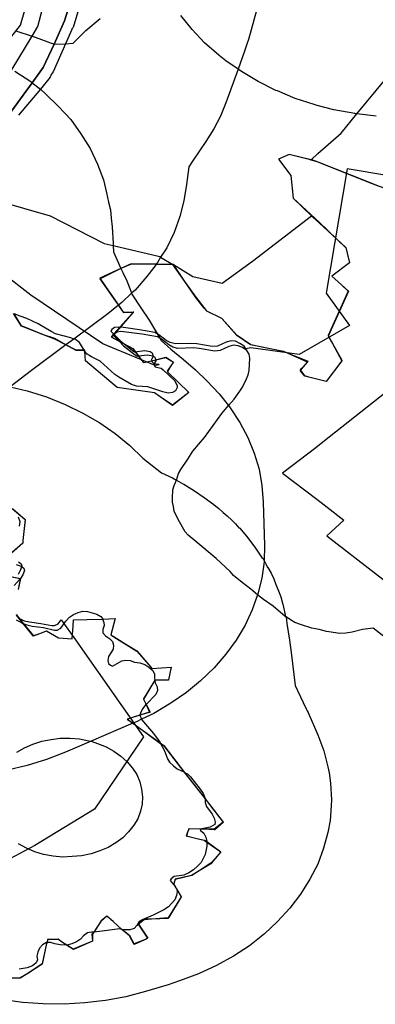
# Model space of a CAD drawing. Extents: x -9.501 to -9.326, y 38.663 to 38.769.
# Drawn here: x -9.421 to -9.42, y 38.69 to 38.692 of the extents above; entities that cross this region are included whole.
import ezdxf

# ---------------------------------------------------------------- set-up
doc = ezdxf.new("R2010")
doc.units = 0

msp = doc.modelspace()

# ---------------------------------------------------------------- linework, layer by layer
at = {"layer": 'condicionalismo'}
for points in [[(-9.425123, 38.690436), (-9.423666, 38.690265), (-9.423619, 38.69026), (-9.423463, 38.690241), (-9.423297, 38.690286), (-9.42318, 38.690317), (-9.422982, 38.69037), (-9.42279, 38.690422), (-9.422344, 38.690683), (-9.42224, 38.690744), (-9.42223, 38.690749), (-9.422193, 38.690811), (-9.421998, 38.691132), (-9.421922, 38.691259), (-9.421845, 38.691386), (-9.42114, 38.691954), (-9.42109, 38.692037), (-9.421045, 38.692112), (-9.421032, 38.692134), (-9.420842, 38.692855)], [(-9.423907, 38.690303), (-9.423447, 38.690307), (-9.423244, 38.690341), (-9.422833, 38.690476), (-9.422756, 38.690521), (-9.422691, 38.69056), (-9.42249, 38.690673), (-9.422286, 38.690867), (-9.422099, 38.691134), (-9.421989, 38.691327), (-9.421863, 38.691467), (-9.421665, 38.69162), (-9.421502, 38.691739), (-9.421494, 38.69174), (-9.421488, 38.691738), (-9.421411, 38.691795), (-9.421413, 38.691805), (-9.421204, 38.691969), (-9.421071, 38.692137), (-9.420916, 38.692674)], [(-9.41961, 38.692429), (-9.41999, 38.692144), (-9.420104, 38.692058), (-9.420105, 38.692057), (-9.420082, 38.691995), (-9.420078, 38.691984), (-9.420078, 38.691983), (-9.42006, 38.691958), (-9.42005, 38.691943), (-9.420021, 38.691901), (-9.420093, 38.691826), (-9.420144, 38.691773), (-9.42016, 38.691738), (-9.420258, 38.691772), (-9.420278, 38.69178), (-9.420395, 38.691826), (-9.42041, 38.691831), (-9.420412, 38.691832), (-9.420411, 38.691832), (-9.420396, 38.691846), (-9.420343, 38.691892), (-9.420307, 38.691936), (-9.420219, 38.692042), (-9.419809, 38.692365)], [(-9.420476, 38.692385), (-9.420553, 38.692105), (-9.420556, 38.692096), (-9.420559, 38.692087), (-9.420562, 38.692078), (-9.420577, 38.692037), (-9.420605, 38.691961), (-9.420617, 38.691931), (-9.420632, 38.691902), (-9.42065, 38.691873), (-9.420679, 38.691831), (-9.420689, 38.691816), (-9.420694, 38.691776), (-9.4207, 38.691739), (-9.420709, 38.691703), (-9.420722, 38.691667), (-9.420739, 38.691632), (-9.420753, 38.691611), (-9.42076, 38.691599), (-9.420763, 38.691595), (-9.420763, 38.691594), (-9.420784, 38.691567), (-9.420811, 38.691536), (-9.420819, 38.691529), (-9.420841, 38.691508), (-9.420849, 38.691502), (-9.420873, 38.691482), (-9.42095, 38.691425), (-9.420968, 38.691412), (-9.420968, 38.691412), (-9.421046, 38.691354), (-9.421095, 38.691317)], [(-9.421092, 38.691942), (-9.421045, 38.692006), (-9.42102, 38.692041), (-9.420995, 38.692094), (-9.420971, 38.692147), (-9.420925, 38.692295)], [(-9.420925, 38.692295), (-9.420971, 38.692147), (-9.420995, 38.692094), (-9.42102, 38.692041), (-9.421045, 38.692006), (-9.421092, 38.691942)], [(-9.420918, 38.692244), (-9.420952, 38.692132), (-9.420955, 38.692129), (-9.420955, 38.692127), (-9.420969, 38.692095), (-9.420997, 38.692031), (-9.421002, 38.692025), (-9.421004, 38.692019), (-9.421026, 38.691992), (-9.421076, 38.691933)], [(-9.421082, 38.692124), (-9.421045, 38.692112), (-9.421038, 38.69211), (-9.420995, 38.692094), (-9.420995, 38.692094), (-9.420969, 38.692095), (-9.420952, 38.692096), (-9.420923, 38.692125), (-9.42089, 38.692152)], [(-9.421082, 38.692124), (-9.421045, 38.692112), (-9.421038, 38.69211), (-9.420995, 38.692094), (-9.420995, 38.692094), (-9.420969, 38.692095), (-9.420952, 38.692096), (-9.420923, 38.692125), (-9.42089, 38.692152)], [(-9.420263, 38.691931), (-9.420307, 38.691936), (-9.42031, 38.691936), (-9.42031, 38.691936), (-9.420312, 38.691937), (-9.420359, 38.691945), (-9.420397, 38.691955), (-9.420404, 38.691957), (-9.420447, 38.691971), (-9.420487, 38.691988), (-9.420491, 38.691989), (-9.420531, 38.692009), (-9.420569, 38.692032), (-9.420577, 38.692037), (-9.420605, 38.692056), (-9.42062, 38.692068), (-9.420621, 38.692069), (-9.420653, 38.692097), (-9.420681, 38.692127), (-9.420707, 38.692159)], [(-9.421084, 38.692033), (-9.421048, 38.692009), (-9.421045, 38.692006), (-9.421026, 38.691992), (-9.421015, 38.691982), (-9.420985, 38.691953), (-9.420957, 38.691923), (-9.420934, 38.691891), (-9.420913, 38.691857), (-9.420896, 38.691822), (-9.420883, 38.691786), (-9.420876, 38.691757), (-9.420871, 38.691736), (-9.420867, 38.691718), (-9.420865, 38.691699), (-9.420863, 38.69168), (-9.420861, 38.691642), (-9.420861, 38.691637), (-9.42086, 38.691623), (-9.420843, 38.691585), (-9.420843, 38.691585), (-9.420843, 38.691585), (-9.420839, 38.691576), (-9.42083, 38.691557), (-9.420819, 38.69153), (-9.420819, 38.691529), (-9.420819, 38.691529), (-9.420818, 38.691528), (-9.420818, 38.691527), (-9.420798, 38.691496), (-9.420779, 38.691468), (-9.420755, 38.691427), (-9.420752, 38.691422), (-9.42073, 38.691402), (-9.420701, 38.691379), (-9.420674, 38.691355), (-9.420648, 38.69133), (-9.42062, 38.691301), (-9.420599, 38.691274), (-9.420595, 38.691269), (-9.420573, 38.691236), (-9.420555, 38.691202), (-9.42054, 38.691166), (-9.420529, 38.69113), (-9.420523, 38.691093), (-9.42052, 38.691056), (-9.42052, 38.691055), (-9.420517, 38.690957), (-9.420518, 38.690922), (-9.420518, 38.69092), (-9.420523, 38.690883), (-9.420532, 38.690847), (-9.420533, 38.690845), (-9.420545, 38.690811), (-9.420561, 38.690776), (-9.420581, 38.690742), (-9.420605, 38.69071), (-9.420631, 38.690679), (-9.420662, 38.69065), (-9.420694, 38.690623), (-9.42073, 38.690599), (-9.420768, 38.690576), (-9.420796, 38.690563), (-9.420808, 38.690557), (-9.420816, 38.690554), (-9.420816, 38.690554), (-9.420816, 38.690554), (-9.420911, 38.690513), (-9.420969, 38.690488), (-9.421012, 38.690471), (-9.421056, 38.690458), (-9.421101, 38.690447)], [(-9.420258, 38.691772), (-9.42028, 38.69178), (-9.420395, 38.691826), (-9.420409, 38.691831), (-9.420412, 38.691832), (-9.420461, 38.691844), (-9.420485, 38.691833), (-9.420457, 38.691796), (-9.420452, 38.691745), (-9.420393, 38.69169), (-9.420332, 38.691632), (-9.420329, 38.69162), (-9.420324, 38.691598), (-9.420364, 38.691568), (-9.420342, 38.691548), (-9.420326, 38.691534), (-9.420327, 38.691534), (-9.420372, 38.691433), (-9.420362, 38.691415), (-9.420341, 38.691377), (-9.420341, 38.691376), (-9.420341, 38.691376), (-9.420377, 38.691329), (-9.420386, 38.691331), (-9.420416, 38.691339), (-9.420425, 38.691342), (-9.420435, 38.691355), (-9.420433, 38.691358), (-9.420419, 38.691373), (-9.420465, 38.691393), (-9.420473, 38.691397), (-9.420474, 38.691397), (-9.420504, 38.691403), (-9.420548, 38.691412), (-9.420579, 38.691433), (-9.420614, 38.691472), (-9.420648, 38.691488), (-9.420649, 38.69149), (-9.420672, 38.69152), (-9.420698, 38.691556), (-9.420725, 38.691594), (-9.420763, 38.691594), (-9.42082, 38.691595), (-9.420843, 38.691585), (-9.42089, 38.691562), (-9.420849, 38.691502), (-9.420847, 38.691499), (-9.420838, 38.691486), (-9.420838, 38.691486), (-9.420814, 38.691486), (-9.420815, 38.691486), (-9.420818, 38.691482), (-9.420858, 38.691437), (-9.420858, 38.691437), (-9.420864, 38.69143), (-9.420864, 38.69143), (-9.42086, 38.691427), (-9.420847, 38.69142), (-9.420816, 38.691404), (-9.420803, 38.691387), (-9.420796, 38.691377), (-9.420792, 38.691372), (-9.420792, 38.691372), (-9.420787, 38.691373), (-9.420764, 38.691378), (-9.420741, 38.691383), (-9.420724, 38.691373), (-9.420728, 38.691367), (-9.420737, 38.691351), (-9.420737, 38.691351), (-9.420689, 38.691304), (-9.420689, 38.691304), (-9.420726, 38.691274), (-9.420754, 38.691294), (-9.420767, 38.691303), (-9.420767, 38.691303), (-9.420772, 38.691304), (-9.420852, 38.691315), (-9.420885, 38.691343), (-9.420924, 38.691376), (-9.420925, 38.691397), (-9.420925, 38.691399), (-9.420925, 38.6914), (-9.420927, 38.6914), (-9.420945, 38.6914), (-9.420968, 38.691412), (-9.420993, 38.691426), (-9.421019, 38.691435), (-9.421069, 38.691454), (-9.421087, 38.691483)], [(-9.420258, 38.691772), (-9.42028, 38.69178), (-9.420395, 38.691826), (-9.420409, 38.691831), (-9.420412, 38.691832), (-9.420461, 38.691844), (-9.420485, 38.691833), (-9.420457, 38.691796), (-9.420452, 38.691745), (-9.420393, 38.69169), (-9.420332, 38.691632), (-9.420329, 38.69162), (-9.420324, 38.691598), (-9.420364, 38.691568), (-9.420342, 38.691548), (-9.420326, 38.691534), (-9.420327, 38.691534), (-9.420372, 38.691433), (-9.420362, 38.691415), (-9.420341, 38.691377), (-9.420341, 38.691376), (-9.420341, 38.691376), (-9.420377, 38.691329), (-9.420386, 38.691331), (-9.420416, 38.691339), (-9.420425, 38.691342), (-9.420435, 38.691355), (-9.420433, 38.691358), (-9.420419, 38.691373), (-9.420465, 38.691393), (-9.420473, 38.691397), (-9.420474, 38.691397), (-9.420504, 38.691403), (-9.420548, 38.691412), (-9.420579, 38.691433), (-9.420614, 38.691472), (-9.420648, 38.691488), (-9.420649, 38.69149), (-9.420672, 38.69152), (-9.420698, 38.691556), (-9.420725, 38.691594), (-9.420763, 38.691594), (-9.42082, 38.691595), (-9.420843, 38.691585), (-9.42089, 38.691562), (-9.420849, 38.691502), (-9.420847, 38.691499), (-9.420838, 38.691486), (-9.420838, 38.691486), (-9.420814, 38.691486), (-9.420815, 38.691486), (-9.420818, 38.691482), (-9.420858, 38.691437), (-9.420858, 38.691437), (-9.420864, 38.69143), (-9.420864, 38.69143), (-9.42086, 38.691427), (-9.420847, 38.69142), (-9.420816, 38.691404), (-9.420803, 38.691387), (-9.420796, 38.691377), (-9.420792, 38.691372), (-9.420792, 38.691372), (-9.420787, 38.691373), (-9.420764, 38.691378), (-9.420741, 38.691383), (-9.420724, 38.691373), (-9.420728, 38.691367), (-9.420737, 38.691351), (-9.420737, 38.691351), (-9.420689, 38.691304), (-9.420689, 38.691304), (-9.420726, 38.691274), (-9.420754, 38.691294), (-9.420767, 38.691303), (-9.420767, 38.691303), (-9.420772, 38.691304), (-9.420852, 38.691315), (-9.420885, 38.691343), (-9.420924, 38.691376), (-9.420925, 38.691397), (-9.420925, 38.691399), (-9.420925, 38.6914), (-9.420927, 38.6914), (-9.420945, 38.6914), (-9.420968, 38.691412), (-9.420993, 38.691426), (-9.421019, 38.691435), (-9.421069, 38.691454), (-9.421087, 38.691483)], [(-9.420258, 38.691772), (-9.420278, 38.69178), (-9.42028, 38.69178), (-9.420395, 38.691826), (-9.420409, 38.691832), (-9.420411, 38.691832), (-9.420461, 38.691844), (-9.420485, 38.691833), (-9.420457, 38.691796), (-9.420452, 38.691745), (-9.42041, 38.691705), (-9.420393, 38.691689), (-9.420332, 38.691633), (-9.420329, 38.69162), (-9.420324, 38.691598), (-9.420364, 38.691568), (-9.420342, 38.691548), (-9.420327, 38.691534), (-9.420326, 38.691534), (-9.420372, 38.691432), (-9.420362, 38.691415), (-9.420341, 38.691376), (-9.420341, 38.691376), (-9.420377, 38.691329), (-9.420386, 38.691331), (-9.420416, 38.691339), (-9.420425, 38.691341), (-9.420436, 38.691354), (-9.420433, 38.691357), (-9.420433, 38.691358), (-9.420418, 38.691374), (-9.420465, 38.691393), (-9.420466, 38.691394), (-9.420474, 38.691397), (-9.420474, 38.691397), (-9.420504, 38.691403), (-9.420549, 38.691412), (-9.42058, 38.691433), (-9.420614, 38.691472), (-9.420648, 38.691488), (-9.420648, 38.691488), (-9.420648, 38.691488), (-9.420649, 38.69149), (-9.420654, 38.691495), (-9.420673, 38.691519), (-9.420698, 38.691556), (-9.420724, 38.691594), (-9.420724, 38.691594), (-9.420725, 38.691594), (-9.420763, 38.691595), (-9.42082, 38.691596), (-9.420843, 38.691585), (-9.420891, 38.691563), (-9.420854, 38.691509), (-9.420849, 38.691502), (-9.420847, 38.691499), (-9.420838, 38.691486), (-9.420838, 38.691485), (-9.420815, 38.691486), (-9.420818, 38.691482), (-9.420865, 38.69143), (-9.420864, 38.69143), (-9.42086, 38.691427), (-9.420847, 38.69142), (-9.420817, 38.691404), (-9.420804, 38.691387), (-9.420796, 38.691377), (-9.420792, 38.691372), (-9.420787, 38.691373), (-9.420764, 38.691378), (-9.420741, 38.691384), (-9.420724, 38.691373), (-9.420728, 38.691367), (-9.420738, 38.691352), (-9.420737, 38.691351), (-9.420689, 38.691304), (-9.420689, 38.691304), (-9.420726, 38.691275), (-9.420754, 38.691294), (-9.420767, 38.691303), (-9.420767, 38.691303), (-9.420772, 38.691304), (-9.420852, 38.691315), (-9.420885, 38.691343), (-9.420924, 38.691376), (-9.420925, 38.691397), (-9.420925, 38.691399), (-9.420925, 38.691399), (-9.420927, 38.691399), (-9.420945, 38.691399), (-9.420968, 38.691412), (-9.420993, 38.691425), (-9.421019, 38.691435), (-9.421069, 38.691455), (-9.421086, 38.691482)], [(-9.420258, 38.691772), (-9.420278, 38.69178), (-9.42028, 38.69178), (-9.420395, 38.691826), (-9.420409, 38.691832), (-9.420411, 38.691832), (-9.420461, 38.691844), (-9.420485, 38.691833), (-9.420457, 38.691796), (-9.420452, 38.691745), (-9.42041, 38.691705), (-9.420393, 38.691689), (-9.420332, 38.691633), (-9.420329, 38.69162), (-9.420324, 38.691598), (-9.420364, 38.691568), (-9.420342, 38.691548), (-9.420327, 38.691534), (-9.420326, 38.691534), (-9.420372, 38.691432), (-9.420362, 38.691415), (-9.420341, 38.691376), (-9.420341, 38.691376), (-9.420377, 38.691329), (-9.420386, 38.691331), (-9.420416, 38.691339), (-9.420425, 38.691341), (-9.420436, 38.691354), (-9.420433, 38.691357), (-9.420433, 38.691358), (-9.420418, 38.691374), (-9.420465, 38.691393), (-9.420466, 38.691394), (-9.420474, 38.691397), (-9.420474, 38.691397), (-9.420504, 38.691403), (-9.420549, 38.691412), (-9.42058, 38.691433), (-9.420614, 38.691472), (-9.420648, 38.691488), (-9.420648, 38.691488), (-9.420648, 38.691488), (-9.420649, 38.69149), (-9.420654, 38.691495), (-9.420673, 38.691519), (-9.420698, 38.691556), (-9.420724, 38.691594), (-9.420724, 38.691594), (-9.420725, 38.691594), (-9.420763, 38.691595), (-9.42082, 38.691596), (-9.420843, 38.691585), (-9.420891, 38.691563), (-9.420854, 38.691509), (-9.420849, 38.691502), (-9.420847, 38.691499), (-9.420838, 38.691486), (-9.420838, 38.691485), (-9.420815, 38.691486), (-9.420818, 38.691482), (-9.420865, 38.69143), (-9.420864, 38.69143), (-9.42086, 38.691427), (-9.420847, 38.69142), (-9.420817, 38.691404), (-9.420804, 38.691387), (-9.420796, 38.691377), (-9.420792, 38.691372), (-9.420787, 38.691373), (-9.420764, 38.691378), (-9.420741, 38.691384), (-9.420724, 38.691373), (-9.420728, 38.691367), (-9.420738, 38.691352), (-9.420737, 38.691351), (-9.420689, 38.691304), (-9.420689, 38.691304), (-9.420726, 38.691275), (-9.420754, 38.691294), (-9.420767, 38.691303), (-9.420767, 38.691303), (-9.420772, 38.691304), (-9.420852, 38.691315), (-9.420885, 38.691343), (-9.420924, 38.691376), (-9.420925, 38.691397), (-9.420925, 38.691399), (-9.420925, 38.691399), (-9.420927, 38.691399), (-9.420945, 38.691399), (-9.420968, 38.691412), (-9.420993, 38.691425), (-9.421019, 38.691435), (-9.421069, 38.691455), (-9.421086, 38.691482)], [(-9.420234, 38.691795), (-9.420329, 38.691811), (-9.420377, 38.691529), (-9.420324, 38.691456), (-9.420438, 38.69139), (-9.420548, 38.691405), (-9.420559, 38.691403), (-9.420563, 38.691409), (-9.420573, 38.691415), (-9.420583, 38.69142), (-9.420593, 38.691421), (-9.420604, 38.691418), (-9.420624, 38.691409), (-9.420636, 38.691408), (-9.420671, 38.691414), (-9.420684, 38.691415), (-9.420719, 38.691414), (-9.420731, 38.691417), (-9.42074, 38.691422), (-9.420757, 38.691435), (-9.420766, 38.69144), (-9.420801, 38.691446), (-9.420837, 38.691451), (-9.420849, 38.691452), (-9.420858, 38.691451), (-9.420864, 38.691447), (-9.420866, 38.691443), (-9.420843, 38.69142), (-9.420817, 38.691399), (-9.420812, 38.691396), (-9.420789, 38.691399), (-9.420777, 38.691397), (-9.420772, 38.691394), (-9.42077, 38.691386), (-9.420774, 38.691379), (-9.420773, 38.691374), (-9.420771, 38.691372), (-9.420768, 38.69137), (-9.420758, 38.691368), (-9.420756, 38.691367), (-9.420765, 38.691365), (-9.420884, 38.691414), (-9.421048, 38.691525), (-9.421236, 38.69167)], [(-9.4196, 38.69181), (-9.420384, 38.691191), (-9.4204, 38.691178), (-9.420476, 38.691121), (-9.420398, 38.691062), (-9.420381, 38.691049), (-9.420337, 38.691014), (-9.420375, 38.690979), (-9.41942, 38.690241)], [(-9.421181, 38.691755), (-9.421004, 38.691705), (-9.420881, 38.691642), (-9.420861, 38.691637), (-9.420755, 38.691612), (-9.420753, 38.691611), (-9.420725, 38.691594), (-9.420724, 38.691594), (-9.42068, 38.691567), (-9.420613, 38.691552), (-9.420544, 38.691602), (-9.42041, 38.691705), (-9.42041, 38.691705), (-9.420393, 38.69169), (-9.420332, 38.691632), (-9.420329, 38.69162), (-9.420324, 38.691598), (-9.420364, 38.691568), (-9.420342, 38.691548), (-9.420326, 38.691534), (-9.420327, 38.691534), (-9.420372, 38.691433), (-9.420362, 38.691415), (-9.420341, 38.691377), (-9.420341, 38.691376), (-9.420341, 38.691376), (-9.420377, 38.691329), (-9.420386, 38.691331), (-9.420416, 38.691339), (-9.420425, 38.691342), (-9.420435, 38.691355), (-9.420433, 38.691357), (-9.420419, 38.691373), (-9.420466, 38.691394), (-9.420473, 38.691397), (-9.420474, 38.691397), (-9.420504, 38.691403), (-9.420548, 38.691412), (-9.420579, 38.691433), (-9.420614, 38.691472), (-9.420648, 38.691488), (-9.420648, 38.691488), (-9.420654, 38.691495), (-9.420672, 38.69152), (-9.420698, 38.691556), (-9.420725, 38.691594), (-9.420763, 38.691594), (-9.42082, 38.691595), (-9.420843, 38.691585), (-9.420891, 38.691562), (-9.420854, 38.691509), (-9.420849, 38.691502), (-9.420838, 38.691486), (-9.420838, 38.691486), (-9.420814, 38.691486), (-9.420815, 38.691486), (-9.420818, 38.691482), (-9.420858, 38.691437), (-9.420858, 38.691437), (-9.420864, 38.69143), (-9.420864, 38.69143), (-9.42086, 38.691427), (-9.420847, 38.69142), (-9.420816, 38.691404), (-9.420803, 38.691387), (-9.420796, 38.691377), (-9.420792, 38.691372), (-9.420792, 38.691372), (-9.420787, 38.691373), (-9.420764, 38.691378), (-9.420741, 38.691383), (-9.420724, 38.691373), (-9.420728, 38.691367), (-9.420737, 38.691351), (-9.420737, 38.691351), (-9.420689, 38.691304), (-9.420689, 38.691304), (-9.420726, 38.691274), (-9.420754, 38.691294), (-9.420767, 38.691303), (-9.420767, 38.691303), (-9.420772, 38.691304), (-9.420852, 38.691315), (-9.420885, 38.691343), (-9.420924, 38.691376), (-9.420925, 38.691397), (-9.420925, 38.691399), (-9.420925, 38.6914), (-9.420927, 38.6914), (-9.420945, 38.6914), (-9.420968, 38.691412), (-9.420993, 38.691426), (-9.421019, 38.691435), (-9.421069, 38.691454), (-9.421087, 38.691483)], [(-9.419831, 38.690428), (-9.42027, 38.690769), (-9.420294, 38.690766), (-9.420318, 38.69076), (-9.420332, 38.690758), (-9.420346, 38.690757), (-9.420371, 38.690761), (-9.420376, 38.690762), (-9.420393, 38.690766), (-9.420409, 38.690769), (-9.420433, 38.690777), (-9.420448, 38.690782), (-9.420458, 38.690788), (-9.420468, 38.690795), (-9.42047, 38.690796), (-9.420497, 38.690819), (-9.420519, 38.690834), (-9.420533, 38.690845), (-9.420548, 38.690858), (-9.420568, 38.690873), (-9.420587, 38.690889), (-9.420595, 38.690898), (-9.420627, 38.690927), (-9.420673, 38.690966), (-9.42069, 38.69098), (-9.420697, 38.690988), (-9.420713, 38.691016), (-9.420722, 38.691035), (-9.420724, 38.691045), (-9.420726, 38.691055), (-9.420726, 38.691065), (-9.420725, 38.691083), (-9.420722, 38.691093), (-9.420717, 38.691105), (-9.420712, 38.69112), (-9.420707, 38.691129), (-9.420691, 38.691153), (-9.42068, 38.691171), (-9.420667, 38.691186), (-9.420653, 38.691202), (-9.420614, 38.691256), (-9.420599, 38.691274), (-9.420586, 38.691289), (-9.420573, 38.691307), (-9.420567, 38.691316), (-9.420558, 38.691335), (-9.420554, 38.691344), (-9.420552, 38.691354), (-9.42055, 38.691382), (-9.420552, 38.691391), (-9.420557, 38.691399), (-9.420567, 38.691406), (-9.420577, 38.69141), (-9.420587, 38.691411), (-9.420598, 38.691408), (-9.420618, 38.691399), (-9.42063, 38.691398), (-9.420665, 38.691404), (-9.420678, 38.691405), (-9.420714, 38.691404), (-9.420725, 38.691407), (-9.420734, 38.691412), (-9.420751, 38.691425), (-9.420755, 38.691427), (-9.42076, 38.69143), (-9.420795, 38.691436), (-9.420831, 38.691441), (-9.420843, 38.691442), (-9.420852, 38.691441), (-9.420858, 38.691437), (-9.420858, 38.691437), (-9.420858, 38.691437), (-9.42086, 38.691433), (-9.420847, 38.69142), (-9.420847, 38.69142), (-9.420837, 38.69141), (-9.420811, 38.691389), (-9.420806, 38.691386), (-9.420804, 38.691387), (-9.420803, 38.691387), (-9.420783, 38.691389), (-9.420771, 38.691387), (-9.420766, 38.691384), (-9.420764, 38.691378), (-9.420764, 38.691378), (-9.420764, 38.691376), (-9.420768, 38.691369), (-9.420767, 38.691364), (-9.420765, 38.691362), (-9.420762, 38.691361), (-9.420752, 38.691359), (-9.420747, 38.691355), (-9.420721, 38.69133), (-9.420715, 38.691319), (-9.420715, 38.691315), (-9.420719, 38.691308), (-9.420726, 38.691304), (-9.420736, 38.691302), (-9.420748, 38.691305), (-9.420771, 38.691313), (-9.420782, 38.691317), (-9.420808, 38.691318), (-9.420819, 38.691322), (-9.420848, 38.691339), (-9.420857, 38.691345), (-9.42089, 38.691375), (-9.42091, 38.691385), (-9.42092, 38.691391), (-9.420925, 38.691397), (-9.420925, 38.691397), (-9.420927, 38.691399), (-9.420927, 38.6914), (-9.420927, 38.6914), (-9.420937, 38.691417), (-9.420946, 38.691424), (-9.42095, 38.691425), (-9.420957, 38.691428), (-9.420992, 38.691437), (-9.421002, 38.691442), (-9.421031, 38.69146), (-9.421057, 38.691472), (-9.421072, 38.691477), (-9.421086, 38.691482)], [(-9.421095, 38.691317), (-9.421056, 38.691308), (-9.421012, 38.691294), (-9.42097, 38.691277), (-9.42093, 38.691257), (-9.420891, 38.691235), (-9.420856, 38.691211), (-9.420823, 38.691184), (-9.420793, 38.691155), (-9.420751, 38.691122), (-9.420726, 38.69111), (-9.420717, 38.691105), (-9.420701, 38.691096), (-9.4207, 38.691096), (-9.420676, 38.691081), (-9.420654, 38.691066), (-9.420632, 38.69105), (-9.420631, 38.691049), (-9.420621, 38.691041), (-9.420611, 38.691032), (-9.420602, 38.691024), (-9.420601, 38.691023), (-9.420592, 38.691015), (-9.420583, 38.691006), (-9.420575, 38.690997), (-9.420573, 38.690996), (-9.420555, 38.690974), (-9.420537, 38.690951), (-9.420522, 38.690928), (-9.420521, 38.690928), (-9.420518, 38.690922), (-9.420517, 38.690921), (-9.420513, 38.690914), (-9.42051, 38.690907), (-9.420509, 38.690907), (-9.420502, 38.690894), (-9.420496, 38.690881), (-9.420491, 38.690868), (-9.420491, 38.690868), (-9.420485, 38.690854), (-9.42048, 38.69084), (-9.420476, 38.690826), (-9.420475, 38.690824), (-9.420472, 38.69081), (-9.420469, 38.690795), (-9.420468, 38.690795), (-9.420466, 38.69078), (-9.42046, 38.690742), (-9.420456, 38.690714), (-9.420447, 38.690639), (-9.420442, 38.690628), (-9.420422, 38.690586), (-9.42042, 38.690582), (-9.420418, 38.690578), (-9.420416, 38.690574), (-9.420396, 38.690527), (-9.420382, 38.690491), (-9.420373, 38.690455), (-9.42037, 38.690441), (-9.420367, 38.690418), (-9.420365, 38.69038), (-9.420367, 38.690343), (-9.420368, 38.690333), (-9.420373, 38.690306), (-9.420383, 38.69027), (-9.420396, 38.690234), (-9.420414, 38.6902), (-9.420435, 38.690166), (-9.420459, 38.690134), (-9.420487, 38.690104), (-9.420517, 38.690076), (-9.420551, 38.690049), (-9.420587, 38.690025), (-9.420626, 38.690004), (-9.420667, 38.689985), (-9.42071, 38.689969), (-9.420736, 38.68996), (-9.420787, 38.689945), (-9.420832, 38.689933), (-9.420878, 38.689925), (-9.420925, 38.689919), (-9.420925, 38.689919), (-9.420972, 38.689916), (-9.42102, 38.689917), (-9.421067, 38.68992), (-9.421114, 38.689927)], [(-9.421089, 38.69104), (-9.421061, 38.691016), (-9.421061, 38.691015), (-9.421066, 38.690968), (-9.421066, 38.690962), (-9.42112, 38.690916)], [(-9.421089, 38.69104), (-9.421061, 38.691016), (-9.421061, 38.691015), (-9.421066, 38.690968), (-9.421066, 38.690962), (-9.42112, 38.690916)], [(-9.421089, 38.69104), (-9.421061, 38.691016), (-9.421061, 38.691015), (-9.421066, 38.690968), (-9.421066, 38.690962), (-9.42112, 38.690916)], [(-9.42109, 38.691041), (-9.421061, 38.691016), (-9.421066, 38.690968), (-9.421066, 38.690962), (-9.421119, 38.690916)], [(-9.42109, 38.691041), (-9.421061, 38.691016), (-9.421066, 38.690968), (-9.421066, 38.690962), (-9.421119, 38.690916)], [(-9.421077, 38.691022), (-9.421073, 38.691011), (-9.421074, 38.691001)], [(-9.421076, 38.69092), (-9.42107, 38.690915), (-9.421068, 38.69091), (-9.421072, 38.6909), (-9.421077, 38.690891)], [(-9.421081, 38.690914), (-9.42107, 38.69091), (-9.421064, 38.690905), (-9.421062, 38.6909), (-9.421066, 38.69089), (-9.421071, 38.690882), (-9.421072, 38.690881), (-9.421086, 38.690866)], [(-9.421113, 38.69089), (-9.421072, 38.690882), (-9.421072, 38.690881), (-9.421077, 38.690857)], [(-9.421113, 38.69089), (-9.421072, 38.690882), (-9.421072, 38.690881), (-9.421077, 38.690857)], [(-9.421113, 38.69089), (-9.421072, 38.690882), (-9.421072, 38.690881), (-9.421077, 38.690857)], [(-9.421112, 38.69089), (-9.421071, 38.690882), (-9.421071, 38.690882), (-9.421077, 38.690857)], [(-9.421112, 38.69089), (-9.421071, 38.690882), (-9.421071, 38.690882), (-9.421077, 38.690857)], [(-9.421081, 38.690788), (-9.421069, 38.690782), (-9.421066, 38.69078), (-9.421065, 38.69078), (-9.421057, 38.690777), (-9.421045, 38.690774), (-9.421019, 38.690771), (-9.420994, 38.690765), (-9.420988, 38.690765), (-9.42098, 38.690769), (-9.420968, 38.690785), (-9.42096, 38.690794), (-9.420951, 38.6908), (-9.42094, 38.690805), (-9.42093, 38.690808), (-9.420919, 38.690807), (-9.420898, 38.690801), (-9.420889, 38.690796), (-9.420885, 38.690791), (-9.420885, 38.69079), (-9.420885, 38.69079), (-9.420882, 38.690782), (-9.420881, 38.690775), (-9.420884, 38.690766), (-9.420884, 38.690759), (-9.420878, 38.690752), (-9.420869, 38.690746), (-9.420862, 38.690739), (-9.42086, 38.690731), (-9.420861, 38.690722), (-9.420871, 38.690705), (-9.420873, 38.690696), (-9.420871, 38.690689), (-9.420867, 38.690685), (-9.420862, 38.690683), (-9.420841, 38.690695), (-9.420832, 38.690697), (-9.420822, 38.690696), (-9.420812, 38.690692), (-9.4208, 38.690691), (-9.420789, 38.690687), (-9.42078, 38.690681), (-9.420771, 38.690673), (-9.420767, 38.690665), (-9.420767, 38.690655), (-9.420766, 38.690651), (-9.420766, 38.690651), (-9.420765, 38.690645), (-9.420761, 38.690636), (-9.42076, 38.690628), (-9.420764, 38.690619), (-9.420786, 38.690596), (-9.420786, 38.690596), (-9.420787, 38.690595), (-9.420793, 38.690587), (-9.420798, 38.690579), (-9.4208, 38.690572), (-9.4208, 38.690572), (-9.4208, 38.690572), (-9.4208, 38.690572), (-9.420796, 38.690563), (-9.420796, 38.690562), (-9.420769, 38.69053), (-9.420756, 38.690513), (-9.420754, 38.690509), (-9.420753, 38.690508), (-9.420744, 38.690491), (-9.420737, 38.690473), (-9.420733, 38.690465), (-9.420724, 38.690457), (-9.420715, 38.69045), (-9.4207, 38.690443), (-9.420699, 38.690442), (-9.420692, 38.690439), (-9.420685, 38.690432), (-9.420663, 38.690404), (-9.420656, 38.690394), (-9.420652, 38.690383), (-9.420652, 38.690382), (-9.420652, 38.690382), (-9.420652, 38.690382), (-9.420652, 38.690374), (-9.420649, 38.690365), (-9.420636, 38.690347), (-9.420631, 38.690338), (-9.420629, 38.690329), (-9.42063, 38.690324), (-9.42064, 38.690318), (-9.420659, 38.690314), (-9.42066, 38.690313), (-9.420661, 38.690313), (-9.420663, 38.690311), (-9.420655, 38.690304), (-9.42065, 38.690295), (-9.420648, 38.690285), (-9.420648, 38.690284), (-9.420648, 38.690275), (-9.420652, 38.690256), (-9.420656, 38.690247), (-9.420661, 38.690238), (-9.420669, 38.690229), (-9.420678, 38.690221), (-9.420689, 38.690214), (-9.4207, 38.690209), (-9.420722, 38.690206), (-9.420729, 38.690201), (-9.420731, 38.690197), (-9.42072, 38.690183), (-9.420719, 38.690181), (-9.420718, 38.69018), (-9.420717, 38.690179), (-9.420717, 38.690178), (-9.420715, 38.690172), (-9.420717, 38.690163), (-9.420721, 38.690153), (-9.420728, 38.690145), (-9.420735, 38.690137), (-9.420746, 38.69013), (-9.42077, 38.690118), (-9.420795, 38.690108), (-9.420802, 38.690104), (-9.420807, 38.690095), (-9.420813, 38.690088), (-9.420823, 38.690085), (-9.420835, 38.690085), (-9.420841, 38.690086), (-9.420841, 38.690086), (-9.420846, 38.690087), (-9.420886, 38.690082), (-9.420905, 38.69008), (-9.420905, 38.69008), (-9.42091, 38.69008), (-9.420919, 38.690078), (-9.420928, 38.690071), (-9.420935, 38.690064), (-9.420944, 38.690058), (-9.420955, 38.690053), (-9.420966, 38.69005), (-9.420967, 38.69005), (-9.420967, 38.69005), (-9.420981, 38.690051), (-9.420993, 38.690053), (-9.421003, 38.690056), (-9.421011, 38.690056), (-9.421011, 38.690056), (-9.421012, 38.690056), (-9.421021, 38.690051), (-9.421028, 38.690043), (-9.421032, 38.690034), (-9.421034, 38.690025), (-9.421033, 38.690017), (-9.421036, 38.69001), (-9.421044, 38.690003), (-9.421056, 38.689999), (-9.421074, 38.689996)], [(-9.421075, 38.690792), (-9.421063, 38.690786), (-9.421051, 38.690784), (-9.421025, 38.69078), (-9.421, 38.690775), (-9.420994, 38.690775), (-9.420986, 38.690779), (-9.420979, 38.690788), (-9.420946, 38.690743), (-9.420792, 38.690523), (-9.420903, 38.690359), (-9.421039, 38.690276), (-9.421153, 38.690216)], [(-9.421081, 38.6908), (-9.421065, 38.69078), (-9.421042, 38.690752), (-9.421025, 38.690758), (-9.421012, 38.690763), (-9.421012, 38.690763), (-9.420985, 38.690747), (-9.420954, 38.690745), (-9.420954, 38.690745), (-9.420952, 38.690774), (-9.420951, 38.690788), (-9.42092, 38.690789), (-9.420885, 38.69079), (-9.420856, 38.690791), (-9.420856, 38.690791), (-9.420866, 38.690754), (-9.420866, 38.690754), (-9.420853, 38.690746), (-9.420807, 38.690717), (-9.420775, 38.690681), (-9.420773, 38.690678), (-9.420773, 38.690678), (-9.420729, 38.690681), (-9.420729, 38.690681), (-9.420735, 38.690652), (-9.420766, 38.690651), (-9.420766, 38.690651), (-9.420766, 38.690651), (-9.420792, 38.690608), (-9.420786, 38.690596), (-9.420778, 38.690579), (-9.4208, 38.690572), (-9.42081, 38.690569), (-9.420828, 38.690563), (-9.420829, 38.690563), (-9.420816, 38.690554), (-9.420794, 38.690538), (-9.420754, 38.690509), (-9.420746, 38.690503), (-9.420699, 38.690442), (-9.420652, 38.690382), (-9.420638, 38.690364), (-9.420611, 38.690329), (-9.42061, 38.690329), (-9.42063, 38.690312), (-9.420631, 38.690312), (-9.420654, 38.690313), (-9.42066, 38.690313), (-9.420688, 38.690314), (-9.420688, 38.690314), (-9.420691, 38.690308), (-9.420695, 38.690298), (-9.420694, 38.690298), (-9.420671, 38.690292), (-9.420654, 38.690288), (-9.420648, 38.690284), (-9.420616, 38.690262), (-9.420629, 38.690247), (-9.420639, 38.690235), (-9.420665, 38.690219), (-9.420683, 38.690208), (-9.42072, 38.6902), (-9.420723, 38.690189), (-9.420723, 38.690189), (-9.420719, 38.690181), (-9.420717, 38.690179), (-9.420706, 38.69016), (-9.420706, 38.69016), (-9.420735, 38.690112), (-9.420736, 38.690112), (-9.420774, 38.690109), (-9.42079, 38.690108), (-9.420803, 38.690098), (-9.420782, 38.690066), (-9.420783, 38.690066), (-9.420786, 38.690064), (-9.420813, 38.690052), (-9.420813, 38.690053), (-9.420823, 38.690071), (-9.420841, 38.690086), (-9.420861, 38.690104), (-9.420875, 38.690116), (-9.420888, 38.690105), (-9.420905, 38.69008), (-9.420908, 38.690075), (-9.420908, 38.690059), (-9.420951, 38.69004), (-9.420967, 38.69005), (-9.420978, 38.690058), (-9.420986, 38.690064), (-9.42101, 38.690063), (-9.42101, 38.690063), (-9.421011, 38.690056), (-9.421012, 38.690054), (-9.421022, 38.690007), (-9.421055, 38.689986), (-9.421073, 38.689975), (-9.421104, 38.689975)], [(-9.421081, 38.6908), (-9.421065, 38.69078), (-9.421042, 38.690752), (-9.421025, 38.690758), (-9.421012, 38.690763), (-9.421012, 38.690763), (-9.420985, 38.690747), (-9.420954, 38.690745), (-9.420954, 38.690745), (-9.420952, 38.690774), (-9.420951, 38.690788), (-9.42092, 38.690789), (-9.420885, 38.69079), (-9.420856, 38.690791), (-9.420856, 38.690791), (-9.420866, 38.690754), (-9.420866, 38.690754), (-9.420853, 38.690746), (-9.420807, 38.690717), (-9.420775, 38.690681), (-9.420773, 38.690678), (-9.420773, 38.690678), (-9.420729, 38.690681), (-9.420729, 38.690681), (-9.420735, 38.690652), (-9.420766, 38.690651), (-9.420766, 38.690651), (-9.420766, 38.690651), (-9.420792, 38.690608), (-9.420786, 38.690596), (-9.420778, 38.690579), (-9.4208, 38.690572), (-9.42081, 38.690569), (-9.420828, 38.690563), (-9.420829, 38.690563), (-9.420816, 38.690554), (-9.420794, 38.690538), (-9.420754, 38.690509), (-9.420746, 38.690503), (-9.420699, 38.690442), (-9.420652, 38.690382), (-9.420638, 38.690364), (-9.420611, 38.690329), (-9.42061, 38.690329), (-9.42063, 38.690312), (-9.420631, 38.690312), (-9.420654, 38.690313), (-9.42066, 38.690313), (-9.420688, 38.690314), (-9.420688, 38.690314), (-9.420691, 38.690308), (-9.420695, 38.690298), (-9.420694, 38.690298), (-9.420671, 38.690292), (-9.420654, 38.690288), (-9.420648, 38.690284), (-9.420616, 38.690262), (-9.420629, 38.690247), (-9.420639, 38.690235), (-9.420665, 38.690219), (-9.420683, 38.690208), (-9.42072, 38.6902), (-9.420723, 38.690189), (-9.420723, 38.690189), (-9.420719, 38.690181), (-9.420717, 38.690179), (-9.420706, 38.69016), (-9.420706, 38.69016), (-9.420735, 38.690112), (-9.420736, 38.690112), (-9.420774, 38.690109), (-9.42079, 38.690108), (-9.420803, 38.690098), (-9.420782, 38.690066), (-9.420783, 38.690066), (-9.420786, 38.690064), (-9.420813, 38.690052), (-9.420813, 38.690053), (-9.420823, 38.690071), (-9.420841, 38.690086), (-9.420861, 38.690104), (-9.420875, 38.690116), (-9.420888, 38.690105), (-9.420905, 38.69008), (-9.420908, 38.690075), (-9.420908, 38.690059), (-9.420951, 38.69004), (-9.420967, 38.69005), (-9.420978, 38.690058), (-9.420986, 38.690064), (-9.42101, 38.690063), (-9.42101, 38.690063), (-9.421011, 38.690056), (-9.421012, 38.690054), (-9.421022, 38.690007), (-9.421055, 38.689986), (-9.421073, 38.689975), (-9.421104, 38.689975)], [(-9.421081, 38.6908), (-9.421065, 38.69078), (-9.421042, 38.690752), (-9.421025, 38.690758), (-9.421012, 38.690763), (-9.421012, 38.690763), (-9.420985, 38.690747), (-9.420954, 38.690745), (-9.420954, 38.690745), (-9.420952, 38.690774), (-9.420951, 38.690788), (-9.42092, 38.690789), (-9.420885, 38.69079), (-9.420856, 38.690791), (-9.420856, 38.690791), (-9.420866, 38.690754), (-9.420866, 38.690754), (-9.420861, 38.690751), (-9.420807, 38.690717), (-9.420775, 38.690681), (-9.420773, 38.690678), (-9.420773, 38.690678), (-9.420729, 38.690681), (-9.420729, 38.690681), (-9.420735, 38.690652), (-9.420766, 38.690651), (-9.420766, 38.690651), (-9.420766, 38.690651), (-9.420792, 38.690608), (-9.420786, 38.690596), (-9.420778, 38.690579), (-9.4208, 38.690572), (-9.420828, 38.690563), (-9.420828, 38.690563), (-9.420816, 38.690554), (-9.420794, 38.690538), (-9.420753, 38.690508), (-9.420746, 38.690502), (-9.4207, 38.690443), (-9.420652, 38.690382), (-9.420611, 38.690329), (-9.42061, 38.690329), (-9.420631, 38.690312), (-9.420655, 38.690313), (-9.42066, 38.690313), (-9.420688, 38.690314), (-9.420688, 38.690314), (-9.420691, 38.690308), (-9.420695, 38.690298), (-9.420694, 38.690298), (-9.420671, 38.690292), (-9.420654, 38.690288), (-9.420648, 38.690284), (-9.420616, 38.690262), (-9.420629, 38.690247), (-9.420639, 38.690235), (-9.420665, 38.690219), (-9.420683, 38.690208), (-9.42072, 38.6902), (-9.420723, 38.690189), (-9.420723, 38.690189), (-9.420719, 38.690181), (-9.420717, 38.690179), (-9.420706, 38.69016), (-9.420706, 38.69016), (-9.420735, 38.690112), (-9.420736, 38.690112), (-9.420774, 38.690109), (-9.42079, 38.690108), (-9.420803, 38.690098), (-9.420782, 38.690066), (-9.420783, 38.690066), (-9.420786, 38.690064), (-9.420813, 38.690052), (-9.420813, 38.690053), (-9.420823, 38.690071), (-9.420841, 38.690086), (-9.420861, 38.690104), (-9.420875, 38.690116), (-9.420888, 38.690105), (-9.420905, 38.69008), (-9.420908, 38.690075), (-9.420908, 38.690059), (-9.420951, 38.69004), (-9.420967, 38.69005), (-9.420978, 38.690058), (-9.420986, 38.690064), (-9.42101, 38.690063), (-9.42101, 38.690063), (-9.421011, 38.690056), (-9.421012, 38.690054), (-9.421022, 38.690007), (-9.421055, 38.689986), (-9.421073, 38.689975), (-9.421104, 38.689975)], [(-9.421081, 38.690799), (-9.421066, 38.69078), (-9.421043, 38.690752), (-9.421025, 38.690758), (-9.421012, 38.690763), (-9.421012, 38.690763), (-9.420985, 38.690747), (-9.420954, 38.690745), (-9.420954, 38.690745), (-9.420952, 38.690774), (-9.420951, 38.690788), (-9.420951, 38.690788), (-9.42092, 38.690789), (-9.420885, 38.69079), (-9.420856, 38.690791), (-9.420856, 38.690791), (-9.420866, 38.690754), (-9.420866, 38.690754), (-9.420861, 38.690751), (-9.420853, 38.690746), (-9.420807, 38.690718), (-9.420775, 38.690681), (-9.420773, 38.690678), (-9.420729, 38.690681), (-9.420729, 38.690681), (-9.420735, 38.690652), (-9.420735, 38.690651), (-9.420766, 38.690651), (-9.420766, 38.690651), (-9.420766, 38.690651), (-9.420792, 38.690609), (-9.420792, 38.690608), (-9.420786, 38.690596), (-9.420777, 38.690579), (-9.4208, 38.690572), (-9.42081, 38.690569), (-9.420828, 38.690563), (-9.420828, 38.690563), (-9.420816, 38.690554), (-9.420794, 38.690538), (-9.420753, 38.690508), (-9.420746, 38.690502), (-9.4207, 38.690443), (-9.420652, 38.690382), (-9.420638, 38.690364), (-9.420611, 38.690329), (-9.420611, 38.690329), (-9.420631, 38.690313), (-9.420654, 38.690313), (-9.420655, 38.690313), (-9.420661, 38.690313), (-9.420688, 38.690314), (-9.420689, 38.690314), (-9.420691, 38.690308), (-9.420694, 38.690298), (-9.420695, 38.690298), (-9.420671, 38.690292), (-9.420653, 38.690288), (-9.420648, 38.690285), (-9.420616, 38.690262), (-9.420629, 38.690247), (-9.420639, 38.690236), (-9.420665, 38.690219), (-9.420682, 38.690208), (-9.42072, 38.690199), (-9.420723, 38.690189), (-9.420723, 38.690188), (-9.42072, 38.690183), (-9.420717, 38.690178), (-9.420706, 38.69016), (-9.420736, 38.690112), (-9.420736, 38.690111), (-9.420774, 38.690109), (-9.42079, 38.690109), (-9.420804, 38.690098), (-9.420783, 38.690066), (-9.420783, 38.690066), (-9.420786, 38.690064), (-9.420813, 38.690053), (-9.420813, 38.690052), (-9.420824, 38.690071), (-9.420841, 38.690086), (-9.420861, 38.690104), (-9.420875, 38.690116), (-9.420889, 38.690104), (-9.420905, 38.69008), (-9.420909, 38.690075), (-9.420908, 38.690059), (-9.420952, 38.690041), (-9.420966, 38.69005), (-9.420978, 38.690058), (-9.420985, 38.690063), (-9.42101, 38.690063), (-9.42101, 38.690063), (-9.421011, 38.690056), (-9.421012, 38.690054), (-9.421022, 38.690008), (-9.421055, 38.689986), (-9.421072, 38.689975), (-9.421103, 38.689976)], [(-9.421081, 38.690799), (-9.421066, 38.69078), (-9.421043, 38.690752), (-9.421025, 38.690758), (-9.421012, 38.690763), (-9.421012, 38.690763), (-9.420985, 38.690747), (-9.420954, 38.690745), (-9.420954, 38.690745), (-9.420952, 38.690774), (-9.420951, 38.690788), (-9.420951, 38.690788), (-9.42092, 38.690789), (-9.420885, 38.69079), (-9.420856, 38.690791), (-9.420856, 38.690791), (-9.420866, 38.690754), (-9.420866, 38.690754), (-9.420861, 38.690751), (-9.420853, 38.690746), (-9.420807, 38.690718), (-9.420775, 38.690681), (-9.420773, 38.690678), (-9.420729, 38.690681), (-9.420729, 38.690681), (-9.420735, 38.690652), (-9.420735, 38.690651), (-9.420766, 38.690651), (-9.420766, 38.690651), (-9.420766, 38.690651), (-9.420792, 38.690609), (-9.420792, 38.690608), (-9.420786, 38.690596), (-9.420777, 38.690579), (-9.4208, 38.690572), (-9.42081, 38.690569), (-9.420828, 38.690563), (-9.420828, 38.690563), (-9.420816, 38.690554), (-9.420794, 38.690538), (-9.420753, 38.690508), (-9.420746, 38.690502), (-9.4207, 38.690443), (-9.420652, 38.690382), (-9.420638, 38.690364), (-9.420611, 38.690329), (-9.420611, 38.690329), (-9.420631, 38.690313), (-9.420654, 38.690313), (-9.420655, 38.690313), (-9.420661, 38.690313), (-9.420688, 38.690314), (-9.420689, 38.690314), (-9.420691, 38.690308), (-9.420694, 38.690298), (-9.420695, 38.690298), (-9.420671, 38.690292), (-9.420653, 38.690288), (-9.420648, 38.690285), (-9.420616, 38.690262), (-9.420629, 38.690247), (-9.420639, 38.690236), (-9.420665, 38.690219), (-9.420682, 38.690208), (-9.42072, 38.690199), (-9.420723, 38.690189), (-9.420723, 38.690188), (-9.42072, 38.690183), (-9.420717, 38.690178), (-9.420706, 38.69016), (-9.420736, 38.690112), (-9.420736, 38.690111), (-9.420774, 38.690109), (-9.42079, 38.690109), (-9.420804, 38.690098), (-9.420783, 38.690066), (-9.420783, 38.690066), (-9.420786, 38.690064), (-9.420813, 38.690053), (-9.420813, 38.690052), (-9.420824, 38.690071), (-9.420841, 38.690086), (-9.420861, 38.690104), (-9.420875, 38.690116), (-9.420889, 38.690104), (-9.420905, 38.69008), (-9.420909, 38.690075), (-9.420908, 38.690059), (-9.420952, 38.690041), (-9.420966, 38.69005), (-9.420978, 38.690058), (-9.420985, 38.690063), (-9.42101, 38.690063), (-9.42101, 38.690063), (-9.421011, 38.690056), (-9.421012, 38.690054), (-9.421022, 38.690008), (-9.421055, 38.689986), (-9.421072, 38.689975), (-9.421103, 38.689976)], [(-9.42108, 38.690488), (-9.421062, 38.690498), (-9.421043, 38.690506), (-9.421023, 38.690513), (-9.421002, 38.690517), (-9.420981, 38.69052), (-9.420959, 38.69052), (-9.420937, 38.690518), (-9.420916, 38.690514), (-9.420911, 38.690513), (-9.420896, 38.690508), (-9.420877, 38.6905), (-9.420859, 38.69049), (-9.420843, 38.690479), (-9.420829, 38.690466), (-9.420817, 38.690452), (-9.420807, 38.690437), (-9.4208, 38.690421), (-9.420796, 38.690404), (-9.420794, 38.690387), (-9.420795, 38.69037), (-9.420799, 38.690354), (-9.420805, 38.690337), (-9.420814, 38.690322), (-9.420826, 38.690307), (-9.420839, 38.690294), (-9.420855, 38.690282), (-9.420872, 38.690272), (-9.420891, 38.690264), (-9.420911, 38.690257), (-9.420933, 38.690253), (-9.420954, 38.690251), (-9.420954, 38.690251), (-9.420976, 38.69025), (-9.420997, 38.690252), (-9.421019, 38.690256), (-9.421039, 38.690262), (-9.421058, 38.69027), (-9.421076, 38.69028)]]:
    msp.add_lwpolyline(points, dxfattribs=at)

doc.saveas('drawing.dxf')
